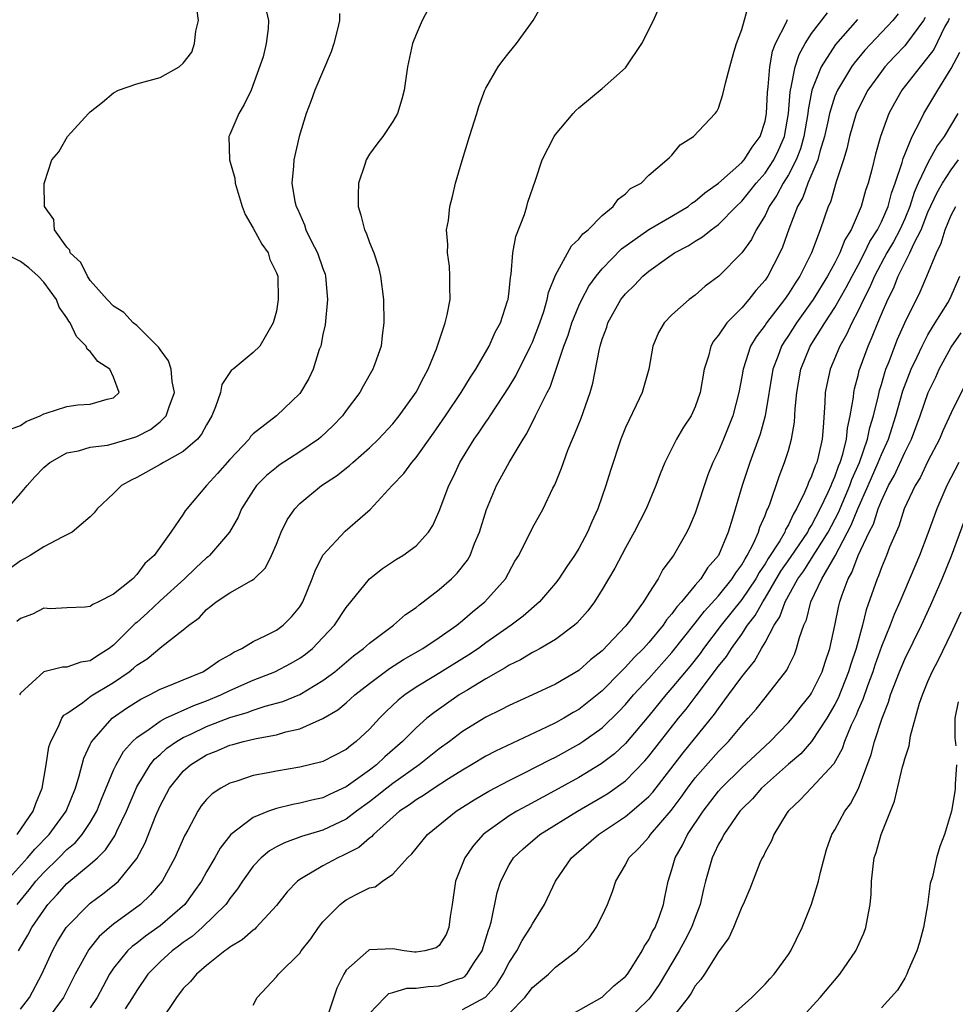
# Model space of a CAD drawing. Units: inches. Extents: x 2586000 to 2589000, y 1485000 to 1488000.
# Drawn here: x 2587641 to 2587721, y 1485492 to 1485577 of the extents above; entities that cross this region are included whole.
import ezdxf

# ---------------------------------------------------------------- set-up
doc = ezdxf.new("R2010")
doc.units = ezdxf.units.IN
doc.header["$MEASUREMENT"] = 0
doc.layers.add('LD25861485_2ft', color=166, linetype='Continuous')

msp = doc.modelspace()

# ---------------------------------------------------------------- linework, layer by layer
at = {"layer": 'LD25861485_2ft'}
for points, elevation in [([(2587640.726, 1485507), (2587642.102, 1485509), (2587642.327, 1485509.673), (2587642.866, 1485511), (2587643.211, 1485513), (2587643.452, 1485514.547), (2587643.602, 1485515), (2587644.28, 1485516.28), (2587644.571, 1485517), (2587644.741, 1485517.259), (2587645, 1485517.417), (2587646.354, 1485518.354), (2587647.083, 1485518.917), (2587649, 1485520.069), (2587650.341, 1485521), (2587650.707, 1485521.293), (2587651, 1485521.561), (2587651.884, 1485522.116), (2587653.158, 1485523.158), (2587655, 1485524.588), (2587655.484, 1485525), (2587656.364, 1485525.636), (2587657, 1485526.36), (2587657.37, 1485526.629), (2587657.834, 1485527), (2587659, 1485527.777), (2587660.855, 1485528.855), (2587661, 1485528.926), (2587661.082, 1485529), (2587662.055, 1485529.944), (2587662.568, 1485531), (2587663, 1485531.966), (2587663.424, 1485533), (2587663.933, 1485534.067), (2587664.574, 1485535), (2587665, 1485535.451), (2587666.884, 1485537), (2587668.167, 1485537.833), (2587669.274, 1485538.726), (2587669.562, 1485539), (2587671, 1485540.239), (2587671.787, 1485541), (2587673, 1485542.305), (2587673.565, 1485543), (2587675, 1485545.026), (2587675.666, 1485546.333), (2587676.053, 1485547), (2587676.774, 1485548.774), (2587677.511, 1485551), (2587677.678, 1485551.678), (2587677.925, 1485553), (2587677.901, 1485554.099), (2587677.917, 1485555), (2587677.868, 1485555.868), (2587677.697, 1485557), (2587677.742, 1485557.743), (2587677.631, 1485559), (2587677.787, 1485559.787), (2587677.907, 1485561), (2587678.137, 1485561.863), (2587678.405, 1485563), (2587678.958, 1485564.958), (2587679.584, 1485567), (2587680.23, 1485569), (2587680.395, 1485569.604), (2587680.919, 1485571), (2587681, 1485571.183), (2587682.054, 1485573), (2587682.455, 1485573.545), (2587683, 1485574.236), (2587683.647, 1485575), (2587685.063, 1485577), (2587687, 1485580.404)], 11706), ([(2587661.865, 1485579), (2587662.328, 1485577), (2587662.295, 1485576.295), (2587662.129, 1485575), (2587661.849, 1485573.849), (2587660.826, 1485571), (2587660.238, 1485569.762), (2587659.77, 1485569), (2587659, 1485567.199), (2587658.899, 1485567), (2587658.98, 1485565.02), (2587659.419, 1485563.419), (2587659.442, 1485563), (2587660.051, 1485561), (2587660.309, 1485560.309), (2587661, 1485559.124), (2587661.76, 1485557.76), (2587662.294, 1485557), (2587662.436, 1485556.436), (2587663, 1485555.298), (2587663.111, 1485555), (2587663.159, 1485553), (2587663, 1485551.991), (2587662.725, 1485551), (2587661.58, 1485549), (2587661, 1485548.443), (2587659.281, 1485547), (2587659.115, 1485546.885), (2587658.302, 1485545.698), (2587658.189, 1485545), (2587657.761, 1485543.761), (2587657.444, 1485543), (2587657, 1485542.231), (2587656.57, 1485541.43), (2587656.206, 1485541), (2587655, 1485539.932), (2587653.289, 1485539), (2587653, 1485538.819), (2587651, 1485537.704), (2587650.52, 1485537.48), (2587649.675, 1485537), (2587649, 1485536.323), (2587647.592, 1485535), (2587647.335, 1485534.665), (2587647, 1485534.329), (2587645.433, 1485533), (2587645, 1485532.755), (2587644.58, 1485532.58), (2587643, 1485531.743), (2587641.835, 1485531), (2587641.307, 1485530.692), (2587641, 1485530.532), (2587640.128, 1485529.872)], 11712), ([(2587640.707, 1485501), (2587641.755, 1485502.245), (2587642.334, 1485503), (2587643, 1485503.74), (2587644.3, 1485505), (2587645, 1485505.707), (2587645.701, 1485506.299), (2587646.297, 1485507), (2587647, 1485508.046), (2587647.565, 1485509), (2587647.97, 1485510.031), (2587649, 1485512.53), (2587649.215, 1485513), (2587649.855, 1485514.145), (2587650.623, 1485515), (2587651, 1485515.346), (2587652.072, 1485516.072), (2587653, 1485516.752), (2587653.476, 1485517), (2587655.894, 1485518.106), (2587657, 1485518.504), (2587658.23, 1485519), (2587659, 1485519.375), (2587661, 1485520.269), (2587662.868, 1485521), (2587664.274, 1485521.726), (2587665, 1485522.157), (2587665.493, 1485522.506), (2587666.094, 1485523), (2587667, 1485523.93), (2587667.991, 1485525), (2587669, 1485526.527), (2587669.403, 1485527), (2587671, 1485528.983), (2587672.131, 1485529.869), (2587673.322, 1485530.678), (2587673.878, 1485531), (2587675, 1485531.823), (2587676.062, 1485533), (2587676.434, 1485533.566), (2587677, 1485534.794), (2587677.807, 1485537), (2587678.217, 1485537.783), (2587678.764, 1485539), (2587679.992, 1485541), (2587680.415, 1485541.584), (2587681, 1485542.46), (2587681.228, 1485542.772), (2587681.362, 1485543), (2587683, 1485545.504), (2587683.572, 1485546.428), (2587684.849, 1485549), (2587685, 1485549.345), (2587685.629, 1485551), (2587685.976, 1485551.977), (2587686.286, 1485553), (2587686.396, 1485553.604), (2587687, 1485555.103), (2587688.371, 1485557.629), (2587689, 1485558.196), (2587689.346, 1485558.654), (2587689.808, 1485559), (2587691, 1485560.224), (2587691.957, 1485561), (2587692.365, 1485561.635), (2587693, 1485562.072), (2587693.448, 1485562.552), (2587694.338, 1485563), (2587695, 1485563.686), (2587696.568, 1485565), (2587696.778, 1485565.222), (2587697, 1485565.404), (2587697.716, 1485566.284), (2587698.863, 1485567), (2587700.725, 1485569), (2587700.841, 1485569.159), (2587701, 1485569.452), (2587701.381, 1485570.619), (2587701.586, 1485571.586), (2587701.964, 1485573), (2587702.348, 1485574.348), (2587702.544, 1485575), (2587703, 1485576.21), (2587703.609, 1485578.391)], 11702), ([(2587639.805, 1485503), (2587641.602, 1485505), (2587642.245, 1485505.755), (2587643.458, 1485507), (2587644.922, 1485509), (2587645.722, 1485511), (2587646.053, 1485512.053), (2587646.438, 1485513.562), (2587647, 1485514.733), (2587647.077, 1485514.923), (2587647.128, 1485515), (2587648.889, 1485517), (2587650.122, 1485517.878), (2587651.346, 1485518.654), (2587652.088, 1485519), (2587653, 1485519.496), (2587653.807, 1485519.807), (2587655, 1485520.314), (2587656.689, 1485521), (2587657, 1485521.178), (2587658.06, 1485521.94), (2587659, 1485522.465), (2587659.328, 1485522.672), (2587660.033, 1485523), (2587661, 1485523.586), (2587662.106, 1485524.107), (2587663, 1485524.57), (2587663.585, 1485525), (2587664.284, 1485525.716), (2587665, 1485526.57), (2587665.279, 1485527), (2587666.087, 1485529), (2587666.32, 1485529.68), (2587667, 1485531.027), (2587668.904, 1485533.096), (2587671.059, 1485534.941), (2587672.953, 1485537), (2587673.952, 1485538.048), (2587674.645, 1485539), (2587675, 1485539.411), (2587676.493, 1485541.507), (2587677.527, 1485543), (2587678.883, 1485545), (2587679.672, 1485546.328), (2587680.136, 1485547), (2587681.295, 1485549), (2587681.813, 1485550.187), (2587682.253, 1485551), (2587682.872, 1485552.872), (2587682.908, 1485553), (2587683, 1485553.725), (2587683.115, 1485554.885), (2587683.182, 1485555.182), (2587683.324, 1485557), (2587683.586, 1485558.414), (2587684.319, 1485560.319), (2587684.529, 1485561), (2587684.621, 1485561.379), (2587685.27, 1485563.27), (2587685.837, 1485565), (2587686.861, 1485567), (2587687, 1485567.199), (2587688.521, 1485569), (2587688.75, 1485569.25), (2587689, 1485569.468), (2587691, 1485571.127), (2587693, 1485572.931), (2587693.063, 1485573), (2587694.419, 1485575), (2587695.402, 1485577), (2587695.886, 1485578.114)], 11704), ([(2587639.848, 1485535), (2587641, 1485536.309), (2587641.576, 1485537), (2587642.252, 1485537.748), (2587643, 1485538.544), (2587643.524, 1485539), (2587645, 1485539.816), (2587645.998, 1485539.999), (2587647, 1485540.3), (2587648.491, 1485540.491), (2587649, 1485540.607), (2587650.839, 1485541.161), (2587651, 1485541.225), (2587652.183, 1485541.817), (2587653, 1485542.478), (2587653.537, 1485543), (2587653.783, 1485543.784), (2587654.237, 1485545), (2587654.054, 1485545.946), (2587653.962, 1485547), (2587653.736, 1485547.735), (2587653, 1485548.702), (2587652.886, 1485548.885), (2587652.775, 1485549), (2587651, 1485550.755), (2587650.698, 1485551), (2587649.875, 1485551.875), (2587649, 1485552.423), (2587648.454, 1485553), (2587647, 1485554.647), (2587646.753, 1485555), (2587646.181, 1485556.181), (2587645.282, 1485557), (2587645.238, 1485557.238), (2587645, 1485557.494), (2587643.931, 1485559), (2587643.866, 1485559.866), (2587643.08, 1485561), (2587643.032, 1485562.968), (2587643.059, 1485563.059), (2587643.708, 1485565), (2587644.292, 1485565.708), (2587645.058, 1485567), (2587646.847, 1485569), (2587647, 1485569.142), (2587648.048, 1485569.952), (2587649, 1485570.777), (2587649.435, 1485571), (2587651, 1485571.539), (2587653, 1485572.096), (2587654.636, 1485573), (2587655, 1485573.318), (2587655.745, 1485574.255), (2587655.973, 1485575), (2587656.067, 1485576.067), (2587656.294, 1485577), (2587656.181, 1485577.819)], 11714), ([(2587668.413, 1485577.587), (2587668.423, 1485577), (2587668.248, 1485576.248), (2587667.924, 1485575), (2587667.702, 1485574.298), (2587666.3, 1485571), (2587665.974, 1485570.026), (2587665.57, 1485569), (2587664.963, 1485567), (2587664.497, 1485565), (2587664.469, 1485564.469), (2587664.336, 1485563), (2587664.589, 1485561.412), (2587664.688, 1485561), (2587664.804, 1485560.804), (2587665, 1485560.325), (2587665.418, 1485559.418), (2587665.537, 1485559), (2587666.019, 1485557.98), (2587666.533, 1485557), (2587667, 1485555.652), (2587667.179, 1485555.18), (2587667.23, 1485555), (2587667.396, 1485553), (2587667.183, 1485550.817), (2587667, 1485549.988), (2587666.844, 1485549.156), (2587666.806, 1485549), (2587666.689, 1485548.689), (2587666.152, 1485547), (2587665.794, 1485546.206), (2587665.071, 1485545), (2587665, 1485544.908), (2587663, 1485543.009), (2587661, 1485541.443), (2587660.787, 1485541.213), (2587660.648, 1485541), (2587659, 1485539.244), (2587657.95, 1485538.049), (2587656.983, 1485537), (2587655.298, 1485535), (2587655.17, 1485534.83), (2587655, 1485534.546), (2587653.934, 1485533), (2587652.495, 1485531), (2587651.693, 1485530.307), (2587651, 1485529.346), (2587650.651, 1485529), (2587649, 1485527.662), (2587647.696, 1485527), (2587647.211, 1485526.789), (2587647, 1485526.61), (2587646.557, 1485526.557), (2587645, 1485526.501), (2587643.581, 1485526.419), (2587643, 1485526.451), (2587642.051, 1485525.949), (2587641, 1485525.583), (2587640.689, 1485525.311)], 11710), ([(2587676.038, 1485577.962), (2587675.528, 1485577), (2587675, 1485575.79), (2587674.707, 1485575), (2587674.265, 1485573), (2587673.988, 1485571), (2587673.781, 1485570.219), (2587673.42, 1485569), (2587673, 1485568.298), (2587672.141, 1485567), (2587671.635, 1485566.365), (2587671, 1485565.482), (2587670.72, 1485565), (2587670.607, 1485564.607), (2587670.044, 1485563), (2587670.018, 1485561.982), (2587670.021, 1485561), (2587670.252, 1485560.252), (2587670.579, 1485559), (2587670.72, 1485558.72), (2587671, 1485557.907), (2587671.374, 1485557), (2587671.767, 1485555.767), (2587671.95, 1485555), (2587672.195, 1485553), (2587672.24, 1485551), (2587672.087, 1485549.913), (2587671.992, 1485549), (2587671.471, 1485547.471), (2587671.297, 1485547), (2587670.447, 1485545.553), (2587670.162, 1485545), (2587669, 1485543.463), (2587668.675, 1485543), (2587667.853, 1485542.147), (2587666.824, 1485541.176), (2587666.614, 1485541), (2587665, 1485539.892), (2587663.249, 1485538.751), (2587663, 1485538.567), (2587662.142, 1485537.858), (2587661.292, 1485537), (2587661, 1485536.582), (2587660.013, 1485535), (2587659.707, 1485534.293), (2587658.958, 1485533), (2587657.262, 1485531), (2587657.126, 1485530.874), (2587657, 1485530.786), (2587656.072, 1485529.929), (2587655.109, 1485529), (2587653, 1485527.085), (2587651.928, 1485526.072), (2587651, 1485525.244), (2587650.861, 1485525.14), (2587649, 1485523.291), (2587648.621, 1485523), (2587647.625, 1485522.375), (2587647, 1485521.941), (2587646.186, 1485521.814), (2587645, 1485521.381), (2587644.608, 1485521.392), (2587643, 1485520.997), (2587641, 1485519.167), (2587640.918, 1485519)], 11708), ([(2587641, 1485491.979), (2587641.781, 1485493), (2587642.831, 1485495), (2587643.753, 1485497), (2587644.198, 1485497.802), (2587644.943, 1485499), (2587645, 1485499.076), (2587646.868, 1485501), (2587647, 1485501.112), (2587648.083, 1485501.917), (2587649.203, 1485502.797), (2587649.415, 1485503), (2587651, 1485504.951), (2587651.718, 1485506.282), (2587652.631, 1485508.631), (2587653, 1485509.471), (2587653.824, 1485511), (2587655, 1485512.447), (2587655.62, 1485513), (2587657, 1485513.844), (2587657.834, 1485514.166), (2587659, 1485514.69), (2587659.256, 1485514.744), (2587660.165, 1485515), (2587661.263, 1485515.263), (2587663, 1485515.574), (2587663.821, 1485515.821), (2587665, 1485516.079), (2587667, 1485516.967), (2587668.276, 1485517.724), (2587669, 1485518.334), (2587669.744, 1485519), (2587671, 1485519.993), (2587672.712, 1485521.288), (2587673.935, 1485522.065), (2587675.582, 1485523), (2587677, 1485523.95), (2587678.503, 1485525), (2587679, 1485525.404), (2587679.848, 1485526.152), (2587680.908, 1485527), (2587682.679, 1485529), (2587683.506, 1485530.494), (2587683.824, 1485531), (2587685, 1485533.361), (2587685.915, 1485535), (2587686.769, 1485536.769), (2587686.931, 1485537.069), (2587687.507, 1485538.493), (2587687.666, 1485539), (2587688.057, 1485540.057), (2587688.436, 1485541), (2587688.613, 1485541.387), (2587689.198, 1485542.802), (2587689.98, 1485545), (2587690.196, 1485545.803), (2587690.759, 1485548.759), (2587690.82, 1485549), (2587691, 1485549.587), (2587691.386, 1485550.614), (2587691.495, 1485551), (2587692.613, 1485553), (2587693, 1485553.494), (2587693.775, 1485554.226), (2587694.506, 1485555), (2587695, 1485555.426), (2587696.523, 1485556.522), (2587697.216, 1485557), (2587698.393, 1485557.607), (2587699, 1485558.014), (2587699.619, 1485558.381), (2587700.364, 1485559), (2587701, 1485559.451), (2587702.524, 1485561), (2587703, 1485561.452), (2587703.699, 1485562.301), (2587704.227, 1485563), (2587705, 1485563.873), (2587705.743, 1485565), (2587706.161, 1485565.839), (2587706.658, 1485567), (2587707.014, 1485569), (2587707.151, 1485570.849), (2587707.18, 1485571), (2587707.257, 1485571.257), (2587707.58, 1485573), (2587707.927, 1485574.073), (2587708.439, 1485575), (2587709, 1485575.861), (2587710.357, 1485577.643)], 11698), ([(2587716.447, 1485577.553), (2587715.969, 1485577), (2587713.566, 1485574.434), (2587712.671, 1485573.329), (2587712.438, 1485573), (2587711.212, 1485571), (2587711, 1485570.494), (2587710.532, 1485569), (2587710.423, 1485568.423), (2587710.117, 1485567), (2587709.716, 1485565.716), (2587709.544, 1485565), (2587708.675, 1485563), (2587708.236, 1485561.764), (2587707.789, 1485561), (2587707.044, 1485559.044), (2587706.501, 1485557.498), (2587706.273, 1485557), (2587705.228, 1485555), (2587705, 1485554.669), (2587704.214, 1485553.786), (2587703.607, 1485553), (2587703, 1485552.298), (2587701.716, 1485551), (2587701, 1485549.94), (2587700.568, 1485549.432), (2587700.343, 1485549), (2587700.137, 1485548.137), (2587699.777, 1485547), (2587699.436, 1485545), (2587699, 1485543.776), (2587698.638, 1485543), (2587697.988, 1485542.011), (2587697.382, 1485541), (2587696.371, 1485539), (2587695.981, 1485538.019), (2587695.611, 1485537), (2587694.777, 1485535), (2587693.761, 1485533), (2587693, 1485531.66), (2587692.099, 1485529.9), (2587691, 1485528.055), (2587690.332, 1485527), (2587689.753, 1485526.247), (2587688.825, 1485525.174), (2587688.622, 1485525), (2587687, 1485523.781), (2587685.68, 1485523), (2587685.243, 1485522.757), (2587685, 1485522.645), (2587683.987, 1485522.013), (2587683, 1485521.551), (2587682.675, 1485521.325), (2587681, 1485520.38), (2587679.454, 1485519.454), (2587678.721, 1485519), (2587676.52, 1485517.48), (2587675.938, 1485517), (2587675, 1485516.177), (2587673.839, 1485515), (2587672.313, 1485513.687), (2587671.601, 1485513), (2587671, 1485512.538), (2587669, 1485511.093), (2587667.56, 1485510.441), (2587667, 1485510.164), (2587666.041, 1485509.959), (2587665, 1485509.687), (2587664.412, 1485509.588), (2587663, 1485509.235), (2587662.322, 1485509), (2587661, 1485508.462), (2587659.071, 1485507), (2587658.158, 1485505.842), (2587657.703, 1485505), (2587657, 1485503.804), (2587656.558, 1485503), (2587655.918, 1485502.082), (2587655.122, 1485501), (2587653, 1485499.145), (2587651.741, 1485498.259), (2587651, 1485497.672), (2587650.611, 1485497.389), (2587650.207, 1485497), (2587649, 1485495.501), (2587648.665, 1485495), (2587648.075, 1485493.924), (2587647.601, 1485493), (2587647, 1485492.098)], 11694), ([(2587640.834, 1485497), (2587641.643, 1485498.357), (2587641.979, 1485499), (2587643, 1485500.515), (2587643.362, 1485501), (2587644.159, 1485501.841), (2587645, 1485502.803), (2587647, 1485504.446), (2587647.611, 1485505), (2587648.325, 1485505.675), (2587649, 1485506.731), (2587649.115, 1485506.886), (2587649.293, 1485507.293), (2587650.111, 1485509), (2587651, 1485511.093), (2587652.163, 1485513), (2587652.526, 1485513.475), (2587653, 1485513.884), (2587653.579, 1485514.421), (2587654.404, 1485515), (2587655, 1485515.349), (2587655.632, 1485515.632), (2587657, 1485516.285), (2587659, 1485517.06), (2587660.497, 1485517.503), (2587661, 1485517.703), (2587662.036, 1485518.037), (2587663.552, 1485518.448), (2587665, 1485519.04), (2587667, 1485520.239), (2587668.011, 1485521), (2587669.632, 1485522.368), (2587670.5, 1485523), (2587671, 1485523.461), (2587673.059, 1485525), (2587674.093, 1485525.907), (2587675, 1485526.521), (2587675.261, 1485526.739), (2587675.626, 1485527), (2587677, 1485528.07), (2587678.05, 1485529), (2587678.524, 1485529.476), (2587679.414, 1485530.586), (2587679.646, 1485531), (2587680.036, 1485532.036), (2587680.444, 1485533), (2587681.047, 1485534.953), (2587681.917, 1485537), (2587683.001, 1485539.001), (2587684.201, 1485541), (2587684.518, 1485541.482), (2587685.279, 1485543), (2587685.515, 1485543.515), (2587686.275, 1485545), (2587686.53, 1485545.469), (2587687.709, 1485549), (2587688.066, 1485549.934), (2587688.405, 1485551), (2587689, 1485552.458), (2587689.25, 1485553), (2587689.855, 1485554.145), (2587690.475, 1485555), (2587691, 1485555.625), (2587692.655, 1485557.345), (2587695, 1485559.031), (2587697, 1485560.175), (2587698.381, 1485561), (2587698.719, 1485561.281), (2587699, 1485561.443), (2587699.837, 1485562.164), (2587701.012, 1485563.012), (2587703, 1485564.772), (2587703.2, 1485565), (2587703.894, 1485566.106), (2587704.584, 1485567), (2587705, 1485568.323), (2587705.13, 1485569), (2587705.211, 1485570.789), (2587705.277, 1485571.277), (2587705.412, 1485573), (2587705.646, 1485574.354), (2587705.898, 1485575), (2587706.837, 1485576.837), (2587706.927, 1485577.073)], 11700), ([(2587712.933, 1485577.067), (2587711.068, 1485574.932), (2587709.828, 1485573), (2587709.016, 1485571), (2587708.691, 1485569.309), (2587708.668, 1485569), (2587708.346, 1485567), (2587708.056, 1485565.944), (2587707.674, 1485565), (2587707, 1485563.72), (2587706.545, 1485563), (2587706.022, 1485561.978), (2587705.365, 1485561), (2587705, 1485560.227), (2587704.242, 1485559), (2587703.828, 1485558.172), (2587703, 1485557.005), (2587701.023, 1485555), (2587699.866, 1485554.134), (2587699, 1485553.386), (2587698.463, 1485553), (2587697, 1485551.69), (2587696.316, 1485551), (2587695.836, 1485550.164), (2587695.361, 1485549), (2587695.009, 1485547), (2587694.428, 1485545), (2587693.93, 1485543.93), (2587693, 1485542.005), (2587692.6, 1485541), (2587691.704, 1485538.296), (2587691.327, 1485537), (2587690.625, 1485535), (2587690.109, 1485533.891), (2587689.751, 1485533), (2587689, 1485531.603), (2587688.633, 1485531), (2587687.966, 1485530.034), (2587687.289, 1485529), (2587687, 1485528.623), (2587685.609, 1485527), (2587684.211, 1485525.789), (2587683.167, 1485525), (2587681, 1485523.47), (2587680.361, 1485523), (2587679.551, 1485522.449), (2587676.665, 1485520.665), (2587675, 1485519.663), (2587674.029, 1485519), (2587673.458, 1485518.543), (2587672.428, 1485517.571), (2587671.864, 1485517), (2587671, 1485516.066), (2587669.854, 1485515), (2587669.361, 1485514.639), (2587669, 1485514.323), (2587667, 1485513.285), (2587666.788, 1485513.212), (2587665, 1485512.8), (2587663, 1485512.463), (2587662.303, 1485512.303), (2587661, 1485512.07), (2587659.601, 1485511.602), (2587659, 1485511.431), (2587658.234, 1485511), (2587657.487, 1485510.513), (2587657, 1485510.019), (2587656.543, 1485509.457), (2587656.236, 1485509), (2587655.375, 1485507.375), (2587655.103, 1485506.897), (2587654.271, 1485505), (2587653.168, 1485503), (2587652.186, 1485501.815), (2587651.324, 1485501), (2587649, 1485499.29), (2587648.644, 1485499), (2587647.769, 1485498.231), (2587646.876, 1485497.124), (2587645.71, 1485495), (2587644.714, 1485493), (2587643.212, 1485491)], 11696), ([(2587718.769, 1485577.231), (2587718.622, 1485577), (2587717.153, 1485575), (2587717, 1485574.817), (2587716.115, 1485573.885), (2587715.307, 1485573), (2587715, 1485572.607), (2587713.845, 1485571), (2587713, 1485569.373), (2587712.832, 1485569), (2587712.26, 1485567), (2587712.036, 1485565.964), (2587711.744, 1485565), (2587711.12, 1485563.12), (2587710.617, 1485561.383), (2587710.437, 1485561), (2587709.749, 1485559), (2587708.991, 1485557), (2587707.983, 1485555), (2587707.586, 1485554.414), (2587707, 1485553.477), (2587706.663, 1485553), (2587705.123, 1485551), (2587705, 1485550.805), (2587704.221, 1485549.779), (2587703.76, 1485549), (2587703.104, 1485547), (2587703, 1485546.349), (2587702.754, 1485545), (2587702.24, 1485543), (2587701.436, 1485541), (2587701, 1485539.96), (2587700.523, 1485539), (2587700.083, 1485537.917), (2587699, 1485534.639), (2587698.507, 1485533.493), (2587698.272, 1485533), (2587697.123, 1485531), (2587696.224, 1485529.776), (2587695.81, 1485529), (2587695, 1485527.741), (2587694.543, 1485527), (2587693.346, 1485525.346), (2587693, 1485524.906), (2587691, 1485522.793), (2587689.99, 1485522.009), (2587689, 1485521.098), (2587687, 1485519.926), (2587685.02, 1485519), (2587683, 1485518.11), (2587682.279, 1485517.721), (2587681, 1485517.103), (2587679, 1485515.862), (2587677.874, 1485515), (2587677, 1485514.369), (2587675.28, 1485513), (2587673, 1485511.396), (2587672.489, 1485511), (2587671.671, 1485510.329), (2587671, 1485509.811), (2587669.895, 1485509), (2587669, 1485508.315), (2587667, 1485507.374), (2587665.168, 1485506.832), (2587663.696, 1485506.304), (2587663, 1485505.94), (2587662.399, 1485505.601), (2587661.681, 1485505), (2587661, 1485504.28), (2587660.09, 1485503), (2587659.67, 1485502.33), (2587659, 1485501.504), (2587658.8, 1485501.2), (2587658.648, 1485501), (2587656.615, 1485499), (2587655.763, 1485498.237), (2587655, 1485497.712), (2587654.599, 1485497.401), (2587654.044, 1485497), (2587653, 1485496.057), (2587651.946, 1485495), (2587651, 1485493.608), (2587650.639, 1485493), (2587650.012, 1485492.011)], 11692), ([(2587720.829, 1485577.171), (2587720.752, 1485577), (2587720.46, 1485576.46), (2587719.5, 1485574.5), (2587719, 1485573.822), (2587718.324, 1485573), (2587716.756, 1485571), (2587716.117, 1485569.883), (2587715.633, 1485569), (2587714.922, 1485567), (2587714.505, 1485565.495), (2587714.185, 1485564.185), (2587713.868, 1485563), (2587713.64, 1485562.36), (2587713.271, 1485561), (2587712.404, 1485559), (2587711.866, 1485558.134), (2587711.428, 1485557), (2587711, 1485556.163), (2587710.372, 1485555), (2587709.133, 1485553), (2587707.691, 1485551), (2587707, 1485549.915), (2587706.63, 1485549.37), (2587706.409, 1485549), (2587706.091, 1485548.091), (2587705.677, 1485547), (2587705.01, 1485542.99), (2587704.585, 1485541.415), (2587703.703, 1485539), (2587703.022, 1485537), (2587702.204, 1485534.204), (2587701.821, 1485533), (2587700.99, 1485531), (2587700.066, 1485529.934), (2587699.482, 1485529), (2587699, 1485528.444), (2587697.814, 1485527), (2587697.42, 1485526.58), (2587697, 1485525.966), (2587696.542, 1485525.458), (2587696.252, 1485525), (2587695, 1485523.512), (2587694.538, 1485523), (2587693.763, 1485522.236), (2587693, 1485521.384), (2587692.797, 1485521.203), (2587692.613, 1485521), (2587691, 1485519.36), (2587690.565, 1485519), (2587689, 1485517.766), (2587688.506, 1485517.494), (2587687.692, 1485517), (2587687, 1485516.613), (2587686.229, 1485516.23), (2587681.826, 1485514.174), (2587681, 1485513.737), (2587679.781, 1485513), (2587679, 1485512.548), (2587677.79, 1485511.79), (2587676.568, 1485511), (2587675.646, 1485510.354), (2587675, 1485509.976), (2587674.445, 1485509.555), (2587673.592, 1485509), (2587671.334, 1485507), (2587671.185, 1485506.815), (2587671, 1485506.694), (2587670.096, 1485505.903), (2587668.781, 1485505.219), (2587668.284, 1485505), (2587667, 1485504.302), (2587665.302, 1485503.302), (2587665, 1485503.14), (2587664.81, 1485503), (2587663.921, 1485502.079), (2587663, 1485500.895), (2587661.271, 1485499), (2587661.134, 1485498.867), (2587661, 1485498.781), (2587660.054, 1485497.945), (2587659, 1485497.325), (2587658.831, 1485497.169), (2587658.566, 1485497), (2587657, 1485495.739), (2587656.122, 1485495), (2587655.631, 1485494.369), (2587655, 1485493.755), (2587654.414, 1485493), (2587653, 1485490.913)], 11690), ([(2587661, 1485492.335), (2587661.352, 1485493), (2587663, 1485494.771), (2587663.176, 1485495), (2587665, 1485496.797), (2587665.14, 1485497), (2587665.951, 1485498.049), (2587666.605, 1485499), (2587667, 1485499.507), (2587668.486, 1485501), (2587668.774, 1485501.226), (2587669, 1485501.38), (2587669.844, 1485501.845), (2587671, 1485502.41), (2587671.486, 1485502.514), (2587672.118, 1485503), (2587673, 1485503.585), (2587674.259, 1485505), (2587674.654, 1485505.346), (2587675, 1485505.802), (2587675.99, 1485507), (2587678.458, 1485509), (2587680.006, 1485509.994), (2587681.262, 1485510.738), (2587683, 1485511.644), (2587684.265, 1485512.265), (2587686.549, 1485513.451), (2587687, 1485513.668), (2587689, 1485514.773), (2587689.345, 1485515), (2587691, 1485516.178), (2587692.43, 1485517.57), (2587693, 1485518.174), (2587693.702, 1485519), (2587695, 1485520.425), (2587697, 1485522.662), (2587699, 1485525.163), (2587699.796, 1485526.204), (2587701, 1485527.525), (2587702.186, 1485529), (2587702.484, 1485529.516), (2587703, 1485530.197), (2587703.28, 1485530.72), (2587703.471, 1485531), (2587704.011, 1485532.011), (2587704.447, 1485533), (2587704.563, 1485533.437), (2587705, 1485534.419), (2587705.151, 1485534.85), (2587705.241, 1485535), (2587705.402, 1485535.402), (2587706.203, 1485537.797), (2587706.681, 1485539), (2587707, 1485540.026), (2587707.282, 1485541), (2587707.532, 1485542.468), (2587707.589, 1485543.589), (2587707.722, 1485545), (2587708.067, 1485547), (2587708.882, 1485549), (2587710.125, 1485551), (2587711, 1485552.324), (2587711.97, 1485554.03), (2587712.475, 1485555), (2587713, 1485555.963), (2587713.539, 1485557), (2587714.007, 1485557.993), (2587714.659, 1485559), (2587715, 1485559.692), (2587715.571, 1485561), (2587715.866, 1485562.134), (2587716.185, 1485563), (2587716.784, 1485564.784), (2587716.868, 1485565.132), (2587717.65, 1485567), (2587718.343, 1485568.343), (2587718.642, 1485569), (2587719.847, 1485571), (2587721, 1485572.867), (2587721.73, 1485574.27)], 11688), ([(2587721.57, 1485569), (2587720.385, 1485567), (2587719.801, 1485566.199), (2587719, 1485564.76), (2587718.172, 1485563), (2587717.811, 1485562.189), (2587717.444, 1485561), (2587717, 1485559.943), (2587716.575, 1485559), (2587716.032, 1485557.968), (2587715.473, 1485557), (2587714.407, 1485555), (2587713.988, 1485554.012), (2587713.462, 1485553), (2587713, 1485552.025), (2587712.453, 1485551), (2587712, 1485550), (2587711.417, 1485549), (2587710.587, 1485547), (2587710.304, 1485545.696), (2587710.178, 1485545), (2587710.147, 1485544.147), (2587710.003, 1485542.003), (2587709.906, 1485541), (2587709.599, 1485539.599), (2587709.435, 1485539), (2587709.292, 1485538.708), (2587709, 1485537.817), (2587708.733, 1485537.267), (2587708.641, 1485537), (2587708.4, 1485536.4), (2587707.71, 1485535), (2587707.431, 1485534.569), (2587707, 1485533.618), (2587706.767, 1485533.233), (2587706.686, 1485533), (2587706.26, 1485532.26), (2587705.269, 1485530.731), (2587705, 1485530.275), (2587704.482, 1485529.518), (2587704.205, 1485529), (2587703, 1485527.203), (2587701.239, 1485525), (2587699.717, 1485523), (2587699.42, 1485522.58), (2587698.54, 1485521.46), (2587697, 1485519.604), (2587696.469, 1485519), (2587695, 1485517.208), (2587693, 1485514.843), (2587692.049, 1485513.951), (2587690.919, 1485513.081), (2587689, 1485511.92), (2587686.582, 1485510.582), (2587684.517, 1485509.483), (2587683.651, 1485509), (2587683, 1485508.597), (2587681, 1485507.181), (2587680.776, 1485507), (2587679.932, 1485506.067), (2587679.183, 1485505), (2587678.395, 1485503), (2587678.113, 1485501), (2587677.946, 1485499.946), (2587677.826, 1485499), (2587677.585, 1485498.415), (2587677, 1485497.474), (2587676.73, 1485497.27), (2587675.767, 1485497), (2587675, 1485496.878), (2587674.879, 1485496.879), (2587673.969, 1485497), (2587673, 1485497.171), (2587671, 1485497.095), (2587670.936, 1485497.064), (2587669, 1485495.333), (2587668.791, 1485495), (2587668.196, 1485493.804), (2587667.393, 1485491.393)], 11686), ([(2587671, 1485491.607), (2587672.307, 1485493), (2587672.664, 1485493.336), (2587673, 1485493.421), (2587674.202, 1485493.798), (2587675, 1485493.79), (2587676.052, 1485493.947), (2587677, 1485494.008), (2587678.573, 1485494.573), (2587679, 1485494.689), (2587679.193, 1485494.807), (2587679.376, 1485495), (2587680.012, 1485496.012), (2587680.675, 1485497), (2587681, 1485498.023), (2587681.221, 1485498.779), (2587681.32, 1485499), (2587681.465, 1485499.465), (2587681.983, 1485502.017), (2587682.294, 1485503), (2587683, 1485504.39), (2587683.374, 1485505), (2587684.215, 1485505.785), (2587685.649, 1485507), (2587688.871, 1485509), (2587691, 1485510.232), (2587691.475, 1485510.525), (2587693, 1485511.626), (2587694.665, 1485513.335), (2587695, 1485513.737), (2587697.566, 1485517), (2587698.214, 1485517.786), (2587699.084, 1485518.916), (2587701, 1485521.464), (2587701.679, 1485522.321), (2587702.113, 1485523), (2587703, 1485524.235), (2587703.504, 1485525), (2587704.16, 1485525.84), (2587704.797, 1485527), (2587705, 1485527.31), (2587706.367, 1485529.632), (2587707.187, 1485530.814), (2587708.669, 1485533), (2587708.772, 1485533.228), (2587709, 1485533.581), (2587709.724, 1485535), (2587710.425, 1485536.425), (2587710.675, 1485537), (2587710.755, 1485537.245), (2587711, 1485537.746), (2587711.323, 1485538.677), (2587711.467, 1485539), (2587711.693, 1485539.693), (2587712.002, 1485541), (2587712.073, 1485541.927), (2587712.323, 1485543), (2587712.591, 1485544.591), (2587712.62, 1485545), (2587712.684, 1485545.316), (2587713, 1485546.479), (2587713.096, 1485546.904), (2587713.847, 1485549), (2587714.213, 1485549.787), (2587714.683, 1485551), (2587715, 1485551.746), (2587715.549, 1485553), (2587716.04, 1485553.96), (2587716.448, 1485555), (2587717.454, 1485557), (2587717.783, 1485557.783), (2587718.406, 1485559), (2587719, 1485560.504), (2587719.799, 1485562.201), (2587720.256, 1485563), (2587721, 1485564.159), (2587721.613, 1485565)], 11684), ([(2587679, 1485491.954), (2587680.964, 1485493.036), (2587681.908, 1485494.092), (2587682.493, 1485495), (2587683, 1485495.991), (2587683.659, 1485497), (2587684.111, 1485497.889), (2587684.842, 1485499), (2587685, 1485499.329), (2587686.031, 1485501), (2587686.98, 1485503), (2587688.36, 1485505), (2587690.676, 1485507), (2587693, 1485508.544), (2587693.543, 1485509), (2587695, 1485510.282), (2587695.341, 1485510.659), (2587697.963, 1485514.037), (2587700.653, 1485517.347), (2587701, 1485517.851), (2587701.871, 1485519), (2587703, 1485520.566), (2587703.34, 1485521), (2587704.095, 1485521.905), (2587704.688, 1485523), (2587705, 1485523.525), (2587705.787, 1485525), (2587706.276, 1485525.724), (2587706.726, 1485527), (2587707.829, 1485529), (2587708.321, 1485529.679), (2587709, 1485530.73), (2587710.411, 1485533), (2587711.298, 1485534.702), (2587712.286, 1485537), (2587712.47, 1485537.53), (2587713.123, 1485539), (2587713.816, 1485541), (2587714.004, 1485541.996), (2587714.322, 1485543), (2587714.748, 1485544.748), (2587714.829, 1485545.171), (2587715, 1485545.7), (2587715.287, 1485546.713), (2587715.394, 1485547), (2587715.662, 1485547.662), (2587716.155, 1485549), (2587716.396, 1485549.604), (2587717, 1485550.981), (2587718.342, 1485553.658), (2587718.915, 1485555), (2587719.722, 1485557), (2587720.144, 1485557.856), (2587720.47, 1485559), (2587721, 1485560.26), (2587721.396, 1485561)], 11682), ([(2587640.133, 1485541.867), (2587641, 1485542.175), (2587641.486, 1485542.514), (2587642.692, 1485543), (2587643, 1485543.163), (2587643.225, 1485543.225), (2587645, 1485543.816), (2587645.944, 1485543.944), (2587647, 1485544.012), (2587648.446, 1485544.445), (2587649, 1485544.533), (2587649.488, 1485545), (2587649, 1485546.325), (2587648.67, 1485547), (2587647.658, 1485547.658), (2587647, 1485548.532), (2587646.729, 1485548.729), (2587646.654, 1485549), (2587645.812, 1485549.812), (2587645.267, 1485551), (2587645.15, 1485551.15), (2587645, 1485551.412), (2587644.34, 1485552.34), (2587644.094, 1485553), (2587643, 1485554.486), (2587642.534, 1485555), (2587641.725, 1485555.725), (2587641, 1485556.264), (2587639, 1485557.285)], 11716), ([(2587683, 1485491.61), (2587684.343, 1485493), (2587684.644, 1485493.356), (2587685, 1485493.839), (2587686.391, 1485495), (2587687, 1485495.593), (2587688.816, 1485497), (2587688.913, 1485497.087), (2587689, 1485497.197), (2587689.888, 1485498.112), (2587690.486, 1485499), (2587691, 1485500.015), (2587691.452, 1485501), (2587691.901, 1485502.1), (2587692.168, 1485503), (2587693, 1485504.41), (2587693.303, 1485505), (2587694.164, 1485505.836), (2587695, 1485506.776), (2587695.159, 1485507), (2587696.936, 1485509.064), (2587697.786, 1485510.214), (2587698.338, 1485511), (2587699, 1485511.866), (2587701, 1485514.139), (2587701.855, 1485515), (2587703, 1485516.379), (2587703.56, 1485517), (2587704.223, 1485517.777), (2587705, 1485518.77), (2587705.205, 1485519), (2587706.865, 1485521.135), (2587707, 1485521.442), (2587707.517, 1485522.483), (2587707.715, 1485523), (2587707.953, 1485523.953), (2587708.33, 1485525), (2587708.551, 1485525.449), (2587708.92, 1485527), (2587709.877, 1485529), (2587711.027, 1485530.973), (2587712.407, 1485533.593), (2587712.971, 1485535), (2587713.864, 1485537), (2587714.732, 1485539), (2587715, 1485539.685), (2587715.608, 1485541), (2587716.246, 1485543), (2587716.852, 1485545.148), (2587717.569, 1485547), (2587718.074, 1485548.074), (2587718.489, 1485549), (2587719, 1485549.972), (2587719.378, 1485550.622), (2587719.634, 1485551), (2587720.706, 1485552.706), (2587720.922, 1485553.078), (2587721.746, 1485555)], 11680), ([(2587687.144, 1485490.856), (2587691, 1485493.019), (2587692.013, 1485493.987), (2587693, 1485494.795), (2587693.165, 1485495), (2587693.495, 1485495.495), (2587694.442, 1485497), (2587694.613, 1485497.387), (2587695, 1485497.939), (2587695.332, 1485498.668), (2587695.542, 1485499), (2587695.898, 1485499.898), (2587696.267, 1485501), (2587696.381, 1485501.62), (2587696.668, 1485503), (2587697, 1485503.99), (2587697.275, 1485505), (2587697.908, 1485506.092), (2587698.341, 1485507), (2587699.666, 1485509), (2587701, 1485510.733), (2587701.236, 1485511), (2587703, 1485512.725), (2587704.165, 1485513.835), (2587705.431, 1485515), (2587707, 1485516.625), (2587707.325, 1485517), (2587708.051, 1485517.949), (2587708.901, 1485519), (2587709, 1485519.151), (2587709.905, 1485521), (2587710.164, 1485521.836), (2587710.576, 1485523), (2587711, 1485524.968), (2587711.33, 1485526.67), (2587711.417, 1485527), (2587711.622, 1485527.622), (2587712.137, 1485529), (2587712.468, 1485529.532), (2587713.004, 1485531.004), (2587713.947, 1485533), (2587714.309, 1485533.691), (2587714.725, 1485535), (2587715, 1485535.698), (2587715.61, 1485537), (2587716.112, 1485537.888), (2587717, 1485539.836), (2587717.6, 1485541), (2587718.34, 1485543), (2587719.032, 1485545), (2587719.678, 1485546.322), (2587719.977, 1485547), (2587721, 1485548.897), (2587721.857, 1485550.143)], 11678), ([(2587722.844, 1485547), (2587721, 1485543.253), (2587720.287, 1485541.713), (2587719.984, 1485541), (2587719, 1485539.091), (2587718.317, 1485537.683), (2587717.889, 1485537), (2587716.962, 1485535), (2587716.496, 1485533.504), (2587716.258, 1485533), (2587715.704, 1485531.704), (2587715.435, 1485531), (2587715, 1485529.957), (2587714.752, 1485529.248), (2587714.632, 1485529), (2587713.685, 1485526.315), (2587713.363, 1485525), (2587712.817, 1485523), (2587712.361, 1485521.638), (2587712.185, 1485521), (2587711.277, 1485518.723), (2587711, 1485518.186), (2587710.304, 1485517), (2587709.002, 1485514.998), (2587708.067, 1485513.933), (2587707, 1485513.039), (2587704.697, 1485511), (2587703.916, 1485510.084), (2587703, 1485509.18), (2587702.841, 1485509), (2587701.448, 1485507), (2587701.308, 1485506.692), (2587701, 1485506.165), (2587700.639, 1485505.361), (2587700.45, 1485505), (2587699.88, 1485503), (2587699.703, 1485502.297), (2587699.424, 1485501), (2587699, 1485499.885), (2587698.683, 1485499), (2587698.111, 1485497.889), (2587697.619, 1485497), (2587695.892, 1485494.108), (2587695.118, 1485493), (2587695, 1485492.857), (2587693, 1485490.888)], 11676), ([(2587721.645, 1485539), (2587720.617, 1485537), (2587719.749, 1485535), (2587719, 1485532.883), (2587718.277, 1485531), (2587716.582, 1485527), (2587716.089, 1485525.911), (2587715.756, 1485525), (2587715, 1485523.158), (2587714.433, 1485521.567), (2587714.252, 1485521), (2587713.797, 1485519.797), (2587713.394, 1485518.606), (2587713, 1485517.714), (2587712.797, 1485517.203), (2587712.413, 1485516.413), (2587711.827, 1485515), (2587711.616, 1485514.384), (2587710.907, 1485513.093), (2587709, 1485511.008), (2587708.021, 1485509.979), (2587707, 1485509.038), (2587706.893, 1485508.893), (2587705.744, 1485507), (2587705.547, 1485506.453), (2587705, 1485505.495), (2587704.852, 1485505.148), (2587704.754, 1485505), (2587704.564, 1485504.564), (2587703.677, 1485502.323), (2587703.107, 1485501), (2587703, 1485500.794), (2587702.277, 1485499), (2587701.875, 1485498.125), (2587701, 1485496.933), (2587699.781, 1485495), (2587699.469, 1485494.531), (2587699, 1485493.991), (2587698.646, 1485493.355), (2587698.391, 1485493), (2587696.806, 1485491)], 11674), ([(2587701.615, 1485491), (2587703.869, 1485493), (2587704.422, 1485493.578), (2587705, 1485494.135), (2587705.403, 1485494.597), (2587705.781, 1485495), (2587707, 1485496.693), (2587707.203, 1485497), (2587708.19, 1485499), (2587709, 1485501.022), (2587709.599, 1485503), (2587709.776, 1485503.776), (2587710.294, 1485505.707), (2587710.75, 1485507), (2587711, 1485507.409), (2587711.866, 1485509), (2587712.352, 1485509.649), (2587713.027, 1485510.973), (2587714.109, 1485513.891), (2587714.403, 1485515), (2587715.056, 1485517), (2587715.613, 1485518.387), (2587715.791, 1485519), (2587716.544, 1485521), (2587717, 1485522.091), (2587718.438, 1485525), (2587719.258, 1485526.742), (2587720.234, 1485529), (2587721.026, 1485530.974), (2587722.098, 1485533.902)], 11672), ([(2587707.888, 1485491), (2587709.725, 1485493), (2587711.413, 1485495), (2587712.798, 1485497), (2587713.483, 1485498.517), (2587713.675, 1485499), (2587713.797, 1485499.797), (2587714.033, 1485501), (2587714.12, 1485501.88), (2587714.148, 1485503), (2587714.279, 1485504.279), (2587714.391, 1485505), (2587714.551, 1485505.449), (2587714.967, 1485507), (2587716.125, 1485509.875), (2587716.821, 1485512.821), (2587716.908, 1485513.092), (2587717, 1485513.508), (2587717.372, 1485514.629), (2587717.495, 1485515.495), (2587718.287, 1485518.287), (2587718.529, 1485519), (2587719, 1485520.153), (2587719.366, 1485521), (2587719.93, 1485522.07), (2587721, 1485524.282), (2587721.845, 1485526.155)], 11670), ([(2587721.602, 1485518.398), (2587721.307, 1485517), (2587721.32, 1485515.32), (2587721.383, 1485514.617)], 11668), ([(2587721.447, 1485513), (2587721.326, 1485511.326), (2587721.333, 1485511), (2587721.307, 1485510.692), (2587721.012, 1485509), (2587720.422, 1485507), (2587720.018, 1485505.982), (2587719.735, 1485505), (2587719.378, 1485503.378), (2587719.203, 1485502.797), (2587718.964, 1485500.964), (2587718.615, 1485499), (2587718.28, 1485497.72), (2587718.051, 1485497), (2587717.303, 1485495.303), (2587717.192, 1485495), (2587717, 1485494.651), (2587716.385, 1485493.615), (2587715, 1485492.096)], 11668)]:
    msp.add_lwpolyline(points, dxfattribs=dict(at, elevation=elevation))

doc.saveas('drawing.dxf')
